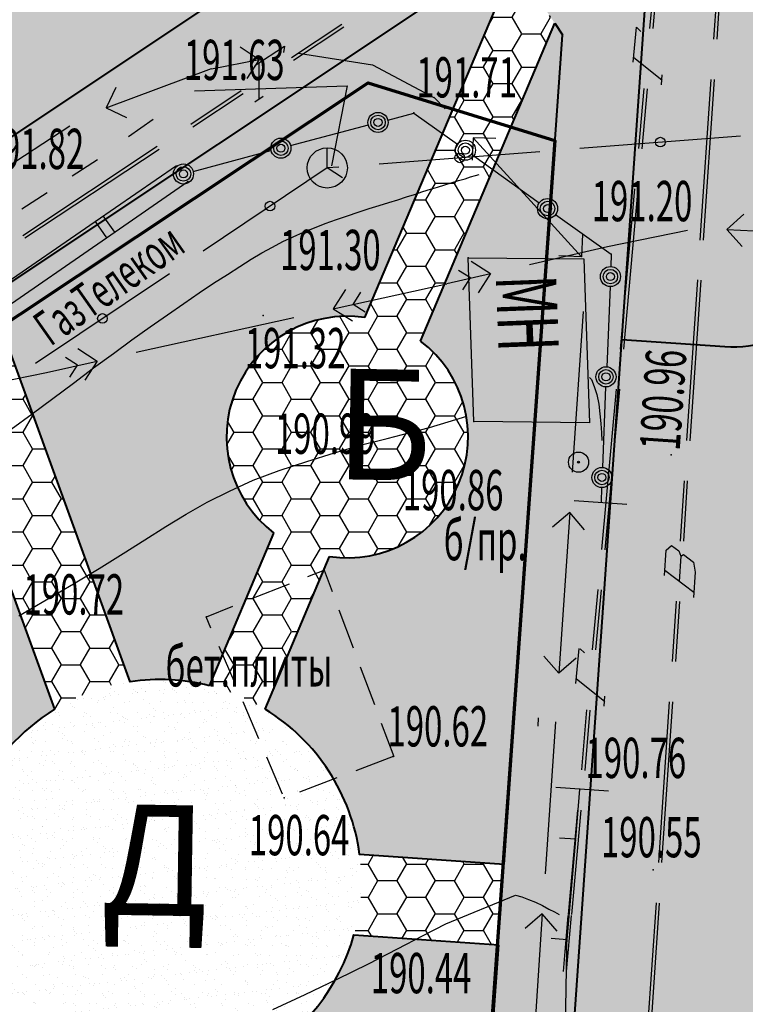
# Model space of a CAD drawing. Units: millimetres. Extents: x 1322350 to 1325140, y 493833 to 496082.
# Drawn here: x 1323295 to 1323313, y 495210 to 495235 of the extents above; entities that cross this region are included whole.
import ezdxf

# ---------------------------------------------------------------- set-up
doc = ezdxf.new("R2010")
doc.units = ezdxf.units.MM
doc.linetypes.add('ACAD_ISO05W100', pattern=[33, 24, -3, 0, -3, 0, -3])
for name, color, linetype, lineweight in [('Газон', 64, 'Continuous', 30), ('Граница', 5, 'ACAD_ISO05W100', 70), ('Дороги', 146, 'Continuous', 40), ('Номер по экспликации', 24, 'Continuous', 50), ('Покрытия', 145, 'Continuous', 25), ('Штрих трот', 13, 'Continuous', 25)]:
    doc.layers.add(name, color=color, linetype=linetype, lineweight=lineweight)
doc.layers.add('Покрытия дорог', color=7, linetype='Continuous', lineweight=25, true_color=0xa6c3d8)
doc.layers.add('Топосъемка', color=251, linetype='Continuous')
doc.styles.add('MAIN', font='times.ttf')
doc.styles.add('отм', font='simplex.shx', dxfattribs={"width": 0.6})
pattern_1 = [(0, (-311191.5535419412, 109380.8924666443), (0.714375, 0.4124445967499999), [0.47625, -0.9524999999999999]), (120, (-311191.5535419412, 109380.8924666443), (-0.7143749984391286, 0.4124445994535086), [0.4762499999999999, -0.9524999999999998]), (59.99999999999999, (-311191.5535419412, 109380.8924666443), (1.560871365491323e-09, 0.8248891962035083), [-0.9524999999999999, 0.47625])]

# ---------------------------------------------------------------- blocks, each defined once
blk = doc.blocks.new('BL_26')
at = {"color": 0}
for radius in [0.25, 0.025]:
    blk.add_circle((0, 0), radius, dxfattribs=at)
blk = doc.blocks.new('BL_57')
at = {"color": 0}
for p, q in [((0, 0), (0, 0.5)), ((0, 0), (-0.375, -0.25)), ((0.375, -0.25), (0, 0))]:
    blk.add_line(p, q, dxfattribs=at)
blk.add_circle((0, 0), 0.5, dxfattribs=at)

msp = doc.modelspace()

# ---------------------------------------------------------------- hatches: boundary and pattern name
at = {"layer": 'Газон', "linetype": 'Continuous', "ltscale": 100}
h = msp.add_hatch(color=256, dxfattribs=at)
h.dxf.hatch_style = 1
h.set_gradient(color1=(141, 185, 152), color2=(195, 223, 200), tint=1, name='SPHERICAL')
edge = h.paths.add_edge_path()
edge.add_line((1323312.393764446, 495243.8404836499), (1323312.373560089, 495243.8713290647))
edge.add_line((1323312.373560089, 495243.8713290647), (1323310.783819224, 495244.717955434))
edge.add_line((1323310.783819224, 495244.717955434), (1323309.05356109, 495245.2313290651))
edge.add_line((1323309.05356109, 495245.2313290651), (1323306.583560089, 495245.4613290651))
edge.add_line((1323306.583560089, 495245.4613290651), (1323303.646060839, 495244.6338290651))
edge.add_line((1323303.646060839, 495244.6338290651), (1323302.553561089, 495244.1913290651))
edge.add_line((1323302.553561089, 495244.1913290651), (1323291.489676502, 495236.8326366005))
edge.add_line((1323291.489676502, 495236.8326366005), (1323291.491594202, 495236.8297547732))
edge.add_line((1323291.491594202, 495236.8297547732), (1323291.487118492, 495236.8288502325))
edge.add_arc((1323293.153148988, 495234.3343358728), 2.999709903423543, 123.738077631555, 213.7055394061664)
edge.add_line((1323290.657688894, 495232.669722278), (1323292.19271007, 495230.3680551226))
edge.add_line((1323292.19271007, 495230.3680551226), (1323312.393764446, 495243.8404836499))
edge = h.paths.add_edge_path()
edge.add_line((1323315.428560089, 495236.8113290648), (1323314.676896986, 495239.4875679875))
edge.add_line((1323314.676896986, 495239.4875679875), (1323313.928098049, 495241.2577888917))
edge.add_line((1323313.928098049, 495241.2577888917), (1323310.341674541, 495238.8659417395))
edge.add_line((1323310.341674541, 495238.8659417395), (1323309.496033304, 495226.7727086401))
edge.add_line((1323309.496033304, 495226.7727086401), (1323312.053484616, 495226.5938742232))
edge.add_arc((1323312.262754037, 495229.5865663741), 3.000000000106608, 265.999999996781, 356.0437640210931)
edge.add_line((1323315.25560516, 495229.3795829106), (1323315.515683077, 495233.1401465463))
edge.add_line((1323315.515683077, 495233.1401465463), (1323315.428560089, 495236.8113290648))
h = msp.add_hatch(color=256, dxfattribs=at)
h.dxf.hatch_style = 1
h.set_gradient(color1=(141, 185, 152), color2=(195, 223, 200), tint=1, name='SPHERICAL')
h.paths.add_polyline_path([(1323292.097210589, 495226.6983968159), (1323286.118996385, 495222.7114235571), (1323286.768064865, 495220.9281225632), (1323289.587142727, 495221.9541829931), (1323292.323303874, 495214.4366420268), (1323289.504226011, 495213.4105815968), (1323290.188266298, 495211.5311963553), (1323293.08470854, 495212.5854151167, -0.300614130091738), (1323295.415021269, 495217.5827868904)])
h.paths.add_polyline_path([(1323303.119807915, 495227.3138040231), (1323306.834489212, 495236.1182808679), (1323306.645850123, 495236.4011332497), (1323293.809844783, 495227.8405818398), (1323297.294406511, 495218.266827177, -0.09942282569581808), (1323299.2608909, 495218.1674620402), (1323300.861511018, 495221.9612256605, -0.774596669241502)])
h.paths.add_polyline_path([(1323308.020320214, 495234.3402022911), (1323307.831681124, 495234.623054673), (1323304.501837705, 495226.7307142717, -0.7745966692414653), (1323302.243540809, 495221.3781359091), (1323300.642920691, 495217.5843722888, -0.2260972551381268), (1323302.987065847, 495213.9771006781), (1323306.578830573, 495213.7259400216)])
h.paths.add_polyline_path([(1323306.439317625, 495211.7308119211), (1323302.8475529, 495211.9819725776, -0.2027077223998545), (1323300.425785653, 495208.9324825925), (1323301.129174025, 495206.9999389237), (1323302.3037898, 495207.4274641029), (1323303.671870374, 495203.6686936197), (1323302.497254598, 495203.2411684406), (1323304.133181543, 495198.746496098), (1323305.553948534, 495199.0694440438)])
h.paths.add_polyline_path([(1323298.545019317, 495206.0593835296), (1323299.719635093, 495206.4869087088), (1323299.016246722, 495208.4194523775, -0.3145127911112042), (1323293.768748827, 495210.7060298751), (1323290.872306585, 495209.6518111137), (1323291.556346871, 495207.7724258721), (1323294.375424734, 495208.798486302), (1323297.11158588, 495201.2809453357), (1323294.292508018, 495200.2548849058), (1323295.551499643, 495196.7958338441), (1323302.658886802, 495198.411381008), (1323301.087715667, 495202.7281382256), (1323299.913099891, 495202.3006130464)])
at = {"layer": 'Покрытия', "ltscale": 3}
h = msp.add_hatch(dxfattribs=at)
h.set_pattern_fill('AR-SAND', color=41, scale=0.25, angle=359.0839828636521, style=0)
h.set_pattern_definition([(36.58398286365213, (1314701.598076448, 492370.5107040301), (-0.0080453740049365, 0.4818961474810944), [0, -0.38, 0, -0.425, 0, -0.40625]), (6.583982863652079, (1314701.598076448, 492370.5107040301), (0.4536669281626529, 0.698373068847491), [0, -0.2049999999999999, 0, -0.3424999999999999, 0, -0.13125]), (326.5839828636521, (1314701.290615746, 492370.5156199816), (0.7784585880640521, -0.01103173464703149), [0, -0.1249999999999999, 0, -0.4499999999999998, 0, -0.5874999999999996]), (316.5839828636521, (1314701.290615746, 492370.5156199816), (0.7549434205891288, 0.2073762382945201), [0, -0.0625, 0, -0.295, 0, -0.3375])])
edge = h.paths.add_edge_path()
edge.add_arc((1323298.030263507, 495213.3212722944), 5.000000139618474, 281.3730736865764, 298.6269263190395)
edge.add_arc((1323298.030263555, 495213.3212721618), 4.999999999944107, 298.6269265575586, 458.4630409622276)
edge.add_arc((1323298.030263556, 495213.3212721609), 5.000000000866326, 98.46304096603315, 121.5369590297409)
edge.add_arc((1323298.030263557, 495213.3212721622), 5.000000000149464, 121.5369590442382, 281.3730734255365)
at = {"layer": 'Покрытия дорог'}
h = msp.add_hatch(color=256, dxfattribs=at)
h.dxf.hatch_style = 1
edge = h.paths.add_edge_path()
edge.add_line((1323261.063004349, 495179.6874426389), (1323258.243926486, 495178.661382209))
edge.add_arc((1323257.217866057, 495181.4804600715), 3.00000000013665, 200.0000000028052, 289.99999999682154, ccw=False)
edge.add_line((1323254.398788194, 495180.4543996414), (1323246.477812099, 495202.2171026028))
edge.add_arc((1323251.176275204, 495203.9272033192), 5.000000000847653, 123.7111585646278, 199.9999999942361, ccw=False)
edge.add_line((1323248.401242988, 495208.0864335616), (1323251.557883229, 495210.1925392223))
edge.add_arc((1323253.222902558, 495207.6970010772), 2.999999999873948, 33.69999999614498, 123.7111585605621, ccw=False)
edge.add_line((1323255.718764924, 495209.3615343593), (1323257.250636941, 495207.0645891694))
edge.add_line((1323257.250636941, 495207.0645891694), (1323292.19271007, 495230.3680551226))
edge.add_line((1323292.19271007, 495230.3680551226), (1323290.657688894, 495232.669722278))
edge.add_arc((1323293.15314899, 495234.3343358726), 2.999709904384658, 123.73807765127421, 213.7055393876597, ccw=False)
edge.add_line((1323291.487118492, 495236.8288502325), (1323297.195190807, 495240.6256247808))
edge.add_line((1323297.195190807, 495240.6256247808), (1323302.553561089, 495244.1913290651))
edge.add_line((1323302.553561089, 495244.1913290651), (1323303.646060839, 495244.6338290651))
edge.add_line((1323303.646060839, 495244.6338290651), (1323306.583560089, 495245.4613290651))
edge.add_line((1323306.583560089, 495245.4613290651), (1323309.05356109, 495245.2313290651))
edge.add_line((1323309.05356109, 495245.2313290651), (1323310.783819224, 495244.717955434))
edge.add_line((1323310.783819224, 495244.717955434), (1323312.410509678, 495243.8516513318))
edge.add_line((1323312.410509678, 495243.8516513318), (1323312.393764446, 495243.8404836499))
edge.add_line((1323312.393764446, 495243.8404836499), (1323313.215697983, 495242.5856611433))
edge.add_line((1323313.215697983, 495242.5856611433), (1323313.928098049, 495241.2577888917))
edge.add_line((1323313.928098049, 495241.2577888917), (1323314.676896986, 495239.4875679875))
edge.add_line((1323314.676896986, 495239.4875679875), (1323315.428560089, 495236.8113290648))
edge.add_line((1323315.428560089, 495236.8113290648), (1323315.515683077, 495233.1401465463))
edge.add_line((1323315.515683077, 495233.1401465463), (1323315.25560516, 495229.3795829106))
edge.add_arc((1323312.262754037, 495229.5865663741), 2.999999999984016, 265.9999999967809, 356.0437640210931, ccw=False)
edge.add_line((1323312.053484616, 495226.5938742232), (1323309.496033304, 495226.7727086401))
edge.add_line((1323309.496033304, 495226.7727086401), (1323307.231537563, 495194.3549772861))
edge.add_line((1323307.231537563, 495194.3549772861), (1323309.858682148, 495194.1712694408))
edge.add_line((1323309.858682148, 495194.1712694408), (1323312.69237291, 495191.1828613646))
edge.add_arc((1323307.681320213, 495191.8725101), 5.058286716855662, 266.2746471323884, 352.1638652653025, ccw=False)
edge.add_line((1323307.352663746, 495186.8249117169), (1323302.206326021, 495187.1847787072))
edge.add_arc((1323302.55510839, 495192.1725989585), 5.000000000020537, 199.9999999997665, 266.0000000002211, ccw=False)
edge.add_line((1323297.856645286, 495190.4624982419), (1323296.240967478, 495194.9015365354))
edge.add_line((1323296.240967478, 495194.9015365354), (1323291.542504374, 495193.1914358187))
edge.add_line((1323291.542504374, 495193.1914358187), (1323292.659200065, 495190.1233396227))
edge.add_arc((1323287.96073696, 495188.4132389069), 5.000000000608754, -69.99999999368208, 19.999999986714727, ccw=False)
edge.add_line((1323289.670837677, 495183.7147758026), (1323288.825113771, 495183.4069574741))
edge.add_line((1323288.825113771, 495183.4069574741), (1323290.877234179, 495177.768801585))
edge.add_line((1323290.877234179, 495177.768801585), (1323299.543356162, 495180.9230120335))
edge.add_arc((1323301.253456879, 495176.224548929), 5.000000000544405, 86.00000000063977, 109.99999999834009, ccw=False)
edge.add_line((1323301.602239248, 495181.2123691809), (1323307.053554985, 495180.8311760505))
edge.add_arc((1323306.704772616, 495175.8433557992), 5.000000000094845, 19.578178478082577, 85.99999999760598, ccw=False)
edge.add_line((1323311.415698335, 495177.5188195786), (1323312.063350392, 495177.473531335))
edge.add_line((1323312.063350392, 495177.473531335), (1323316.115228596, 495235.4180892343))
edge.add_line((1323316.115228596, 495235.4180892343), (1323315.147336855, 495240.2901651631))
edge.add_line((1323315.147336855, 495240.2901651631), (1323312.635077209, 495244.7073080714))
edge.add_line((1323312.635077209, 495244.7073080714), (1323307.775865543, 495246.333426757))
edge.add_line((1323307.775865543, 495246.333426757), (1323303.061123823, 495244.8283222042))
edge.add_line((1323303.061123823, 495244.8283222042), (1323233.955467983, 495198.7405788684))
edge.add_line((1323233.955467983, 495198.7405788684), (1323234.319567961, 495198.6940463345))
edge.add_line((1323234.319567961, 495198.6940463345), (1323234.718850062, 495198.9580020558))
edge.add_arc((1323237.476185856, 495194.7870190401), 5.000000000008836, 20.00000000010749, 123.46772453123441, ccw=False)
edge.add_line((1323242.174648961, 495196.4971197568), (1323254.574974906, 495162.427504228))
edge.add_line((1323254.574974906, 495162.427504228), (1323265.851286355, 495166.531745948))
edge.add_line((1323265.851286355, 495166.531745948), (1323261.063004349, 495179.6874426389))
at = {"layer": 'Штрих трот'}
h = msp.add_hatch(dxfattribs=at)
h.set_pattern_fill('HONEY', color=256, scale=0.15)
h.set_pattern_definition(pattern_1)
edge = h.paths.add_edge_path()
edge.add_line((1323310.341674541, 495238.8659417395), (1323313.928098049, 495241.2577888917))
edge.add_line((1323313.928098049, 495241.2577888917), (1323313.215697983, 495242.5856611433))
edge.add_line((1323313.215697983, 495242.5856611433), (1323312.393764446, 495243.8404836499))
edge.add_line((1323312.393764446, 495243.8404836499), (1323247.162294951, 495200.3365014226))
edge.add_line((1323247.162294951, 495200.3365014226), (1323254.398788194, 495180.4543996414))
edge.add_arc((1323257.217866057, 495181.4804600715), 3.000000000126796, 200.0000000028052, 289.9999999968215)
edge.add_line((1323258.243926486, 495178.661382209), (1323261.063004349, 495179.6874426389))
edge.add_line((1323261.063004349, 495179.6874426389), (1323265.851286355, 495166.531745948))
edge.add_line((1323265.851286355, 495166.531745948), (1323267.260825287, 495167.0447761629))
edge.add_line((1323267.260825287, 495167.0447761629), (1323300.227396449, 495179.043626792))
edge.add_arc((1323301.253456879, 495176.2245489296), 2.999999999972558, 86.00000000106172, 109.99999999796219, ccw=False)
edge.add_line((1323301.4627263, 495179.2172410804), (1323310.904298238, 495178.557022055))
edge.add_arc((1323306.704772616, 495175.8433557992), 5.000000000131553, 32.86989764508422, 85.99999999755953)
edge.add_line((1323307.053554985, 495180.8311760505), (1323301.602239248, 495181.2123691809))
edge.add_arc((1323301.253456879, 495176.224548929), 5.000000000601196, 86.00000000068636, 109.999999998112)
edge.add_line((1323299.543356162, 495180.9230120335), (1323290.877234179, 495177.768801585))
edge.add_line((1323290.877234179, 495177.768801585), (1323291.000362291, 495177.4305097943))
edge.add_line((1323291.000362291, 495177.4305097943), (1323285.362206401, 495175.3783893861))
edge.add_line((1323285.362206401, 495175.3783893861), (1323278.535339312, 495172.8936135919))
edge.add_line((1323278.535339312, 495172.8936135919), (1323278.897880584, 495171.8975393848))
edge.add_line((1323278.897880584, 495171.8975393848), (1323276.304328875, 495170.9535639971))
edge.add_line((1323276.304328875, 495170.9535639971), (1323275.941787603, 495171.9496382041))
edge.add_line((1323275.941787603, 495171.9496382041), (1323272.244097033, 495170.6037892365))
edge.add_line((1323272.244097033, 495170.6037892365), (1323271.304404384, 495170.2617691684))
edge.add_line((1323271.304404384, 495170.2617691684), (1323271.092420799, 495170.6102848629))
edge.add_line((1323271.092420799, 495170.6102848629), (1323268.724395939, 495169.7483942998))
edge.add_line((1323268.724395939, 495169.7483942998), (1323268.040355652, 495171.6277795414))
edge.add_line((1323268.040355652, 495171.6277795414), (1323270.201648338, 495172.4144257466))
edge.add_line((1323270.201648338, 495172.4144257466), (1323269.859628359, 495173.3541181519))
edge.add_line((1323269.859628359, 495173.3541181519), (1323269.671689829, 495173.2857141382))
edge.add_line((1323269.671689829, 495173.2857141382), (1323267.698335268, 495172.5674719954))
edge.add_line((1323267.698335268, 495172.5674719954), (1323267.248578878, 495173.8031678278))
edge.add_line((1323267.248578878, 495173.8031678278), (1323266.97606801, 495173.703982008))
edge.add_line((1323266.97606801, 495173.703982008), (1323268.486086611, 495169.5552389662))
edge.add_line((1323268.486086611, 495169.5552389662), (1323266.569113608, 495168.8575180275))
edge.add_line((1323266.569113608, 495168.8575180275), (1323264.600788117, 495174.2654492179))
edge.add_line((1323264.600788117, 495174.2654492179), (1323265.559274618, 495174.6143096872))
edge.add_line((1323265.559274618, 495174.6143096872), (1323265.104387928, 495175.8641009093))
edge.add_line((1323265.104387928, 495175.8641009093), (1323264.258664544, 495175.5562828481))
edge.add_line((1323264.258664544, 495175.5562828481), (1323263.807198054, 495176.7966771437))
edge.add_line((1323263.807198054, 495176.7966771437), (1323264.652921438, 495177.1044952049))
edge.add_line((1323264.652921438, 495177.1044952049), (1323263.946649997, 495179.0449605235))
edge.add_line((1323263.946649997, 495179.0449605235), (1323265.177647366, 495179.4930068126))
edge.add_line((1323265.177647366, 495179.4930068126), (1323264.975855526, 495180.047425475))
edge.add_line((1323264.975855526, 495180.047425475), (1323266.949210088, 495180.7656676178))
edge.add_line((1323266.949210088, 495180.7656676178), (1323267.118354764, 495180.8272312301))
edge.add_line((1323267.118354764, 495180.8272312301), (1323265.736593689, 495184.6235895288))
edge.add_line((1323265.736593689, 495184.6235895288), (1323266.976987985, 495185.0750560186))
edge.add_line((1323266.976987985, 495185.0750560186), (1323266.292947849, 495186.954441315))
edge.add_line((1323266.292947849, 495186.954441315), (1323262.84427583, 495185.6992276653))
edge.add_line((1323262.84427583, 495185.6992276653), (1323260.983684387, 495185.0220279307))
edge.add_line((1323260.983684387, 495185.0220279307), (1323259.527160782, 495184.4918968252))
edge.add_line((1323259.527160782, 495184.4918968252), (1323255.580451659, 495183.0554125395))
edge.add_line((1323255.580451659, 495183.0554125395), (1323250.737447496, 495196.3614604379))
edge.add_line((1323250.737447496, 495196.3614604379), (1323259.758496919, 495199.644853091))
edge.add_line((1323259.758496919, 495199.644853091), (1323259.142860797, 495201.3362998577))
edge.add_line((1323259.142860797, 495201.3362998577), (1323268.690138102, 495204.8112237488))
edge.add_line((1323268.690138102, 495204.8112237488), (1323268.997956163, 495203.9655003655))
edge.add_line((1323268.997956163, 495203.9655003655), (1323275.152370111, 495206.2055232932))
edge.add_line((1323275.152370111, 495206.2055232932), (1323276.195820665, 495205.7189542073))
edge.add_line((1323276.195820665, 495205.7189542073), (1323276.931176566, 495207.2959296978))
edge.add_line((1323276.931176566, 495207.2959296978), (1323277.339015055, 495207.1057514474))
edge.add_line((1323277.339015055, 495207.1057514474), (1323277.541871856, 495207.5407791689))
edge.add_line((1323277.541871856, 495207.5407791689), (1323277.134033367, 495207.7309574194))
edge.add_line((1323277.134033367, 495207.7309574194), (1323272.101979236, 495205.8994399551))
edge.add_line((1323272.101979236, 495205.8994399551), (1323271.404258297, 495207.8164129574))
edge.add_line((1323271.404258297, 495207.8164129574), (1323275.872496839, 495209.4427183808))
edge.add_line((1323275.872496839, 495209.4427183808), (1323276.221357309, 495208.4842318797))
edge.add_line((1323276.221357309, 495208.4842318797), (1323277.182191006, 495208.8339466583))
edge.add_line((1323277.182191006, 495208.8339466583), (1323278.022789483, 495208.4419690687))
edge.add_line((1323278.022789483, 495208.4419690687), (1323278.403145984, 495209.2576460466))
edge.add_line((1323278.403145984, 495209.2576460466), (1323280.14325687, 495208.4462188446))
edge.add_line((1323280.14325687, 495208.4462188446), (1323279.762900369, 495207.6305418668))
edge.add_line((1323279.762900369, 495207.6305418668), (1323281.543795104, 495206.8000968397))
edge.add_line((1323281.543795104, 495206.8000968397), (1323280.909867603, 495205.44063521))
edge.add_line((1323280.909867603, 495205.44063521), (1323281.317706092, 495205.2504569595))
edge.add_line((1323281.317706092, 495205.2504569595), (1323280.58235019, 495203.673481469))
edge.add_line((1323280.58235019, 495203.673481469), (1323281.625800744, 495203.1869123831))
edge.add_line((1323281.625800744, 495203.1869123831), (1323283.55800561, 495197.8782218189))
edge.add_line((1323283.55800561, 495197.8782218189), (1323284.403728994, 495198.1860398802))
edge.add_line((1323284.403728994, 495198.1860398802), (1323289.451945198, 495184.3161763928))
edge.add_line((1323289.451945198, 495184.3161763928), (1323288.606221814, 495184.0083583316))
edge.add_line((1323288.606221814, 495184.0083583316), (1323288.825113771, 495183.4069574741))
edge.add_line((1323288.825113771, 495183.4069574741), (1323289.670837677, 495183.7147758026))
edge.add_arc((1323287.96073696, 495188.413238907), 5.000000000808238, 290.0000000085968, 379.9999999851753)
edge.add_line((1323292.659200065, 495190.1233396227), (1323291.542504374, 495193.1914358187))
edge.add_line((1323291.542504374, 495193.1914358187), (1323296.240967478, 495194.9015365354))
edge.add_line((1323296.240967478, 495194.9015365354), (1323305.408210991, 495196.9853000798))
edge.add_line((1323305.408210991, 495196.9853000798), (1323304.719290517, 495187.0112061453))
edge.add_line((1323304.719290517, 495187.0112061453), (1323306.714537463, 495186.873392768))
edge.add_line((1323306.714537463, 495186.873392768), (1323310.341674541, 495238.8659417395))
edge = h.paths.add_edge_path(flags=16)
edge.add_arc((1323281.715003662, 495212.9117855668), 2.499999999767169, 0, 360)
h.paths.add_polyline_path([(1323270.409606355, 495209.0872897243), (1323271.411757713, 495206.3339014961), (1323269.458819185, 495205.6230900025), (1323269.151001078, 495206.4688133031), (1323266.017126215, 495205.3281761353), (1323265.269950667, 495207.5019501474), (1323267.348427933, 495208.8881221706)], flags=16)
edge = h.paths.add_edge_path(flags=16)
edge.add_line((1323281.756923025, 495203.9961754113), (1323285.985539819, 495205.5352660563))
edge.add_line((1323285.985539819, 495205.5352660563), (1323287.866650607, 495200.366956642))
edge.add_line((1323287.866650607, 495200.366956642), (1323291.719507444, 495189.7813194795))
edge.add_arc((1323287.960736961, 495188.4132389065), 4.000000000029637, -55.52248782027141, 19.99999999406782, ccw=False)
edge.add_line((1323290.2250679, 495185.1158451787), (1323285.047572745, 495199.340896212))
edge.add_line((1323285.047572745, 495199.340896212), (1323284.876562673, 495199.8107425222))
edge.add_line((1323284.876562673, 495199.8107425222), (1323283.467023742, 495199.2977123074))
edge.add_line((1323283.467023742, 495199.2977123074), (1323281.756923025, 495203.9961754113))
h.paths.add_polyline_path([(1323286.118996385, 495222.7114235571), (1323306.645850123, 495236.4011332497), (1323308.020320214, 495234.3402022911), (1323305.553948534, 495199.0694440438), (1323295.551499643, 495196.7958338441)], flags=16)
h.paths.add_polyline_path([(1323286.768064865, 495220.9281225631), (1323289.504226011, 495213.4105815968)], flags=0)
h.paths.add_polyline_path([(1323291.556346871, 495207.772425872), (1323294.292508018, 495200.2548849058)], flags=0)
h.paths.add_polyline_path([(1323257.793971858, 495202.5278660633), (1323258.608340151, 495200.2904075683), (1323251.466676329, 495197.6910545143), (1323251.285962008, 495198.187563031)], flags=16)
h.paths.add_polyline_path([(1323262.021077003, 495184.3354303255), (1323262.718797953, 495182.4184577698), (1323256.71416218, 495180.2329490811), (1323256.01644123, 495182.1499216367)], flags=16)
h = msp.add_hatch(dxfattribs=at)
h.set_pattern_fill('HONEY', color=256, scale=0.15)
h.set_pattern_definition(pattern_1)
edge = h.paths.add_edge_path()
edge.add_arc((1323298.030263555, 495213.3212721625), 4.999999999185093, 281.3730734468713, 298.6269265577684)
edge.add_line((1323300.425785653, 495208.9324825925), (1323301.129174025, 495206.9999389237))
edge.add_line((1323301.129174025, 495206.9999389237), (1323302.3037898, 495207.4274641029))
edge.add_line((1323302.3037898, 495207.4274641029), (1323303.671870374, 495203.6686936197))
edge.add_line((1323303.671870374, 495203.6686936197), (1323302.497254598, 495203.2411684406))
edge.add_line((1323302.497254598, 495203.2411684406), (1323304.133181543, 495198.746496098))
edge.add_line((1323304.133181543, 495198.746496098), (1323302.658886802, 495198.411381008))
edge.add_line((1323302.658886802, 495198.411381008), (1323301.087715667, 495202.7281382256))
edge.add_line((1323301.087715667, 495202.7281382256), (1323299.913099891, 495202.3006130464))
edge.add_line((1323299.913099891, 495202.3006130464), (1323298.545019317, 495206.0593835296))
edge.add_line((1323298.545019317, 495206.0593835296), (1323299.719635093, 495206.4869087088))
edge.add_line((1323299.719635093, 495206.4869087088), (1323299.016246722, 495208.4194523775))
edge = h.paths.add_edge_path()
edge.add_arc((1323298.030263555, 495213.3212721625), 4.999999999185093, 98.46304096360193, 121.5369590323387)
edge.add_line((1323295.415021269, 495217.5827868904), (1323292.097210589, 495226.6983968159))
edge.add_line((1323292.097210589, 495226.6983968159), (1323293.809844783, 495227.8405818398))
edge.add_line((1323293.809844783, 495227.8405818398), (1323297.294406511, 495218.266827177))
edge = h.paths.add_edge_path()
edge.add_arc((1323298.030263555, 495213.3212721625), 4.999999999185093, 58.49779167809787, 75.75164479850417)
edge.add_line((1323299.2608909, 495218.1674620402), (1323300.861511018, 495221.9612256605))
edge.add_arc((1323302.681674362, 495224.3459699661), 3.000000000000985, 81.60223043027719, 232.64720606328478, ccw=False)
edge.add_line((1323303.119807915, 495227.3138040231), (1323306.834489212, 495236.1182808679))
edge.add_line((1323306.834489212, 495236.1182808679), (1323307.831681124, 495234.623054673))
edge.add_line((1323307.831681124, 495234.623054673), (1323304.501837705, 495226.7307142717))
edge.add_arc((1323302.681674362, 495224.3459699661), 3.000000000001088, -98.3977695697227, 52.64720606328473, ccw=False)
edge.add_line((1323302.243540809, 495221.3781359091), (1323300.642920691, 495217.5843722888))
edge = h.paths.add_edge_path()
edge.add_arc((1323298.030263555, 495213.3212721625), 4.999999999185093, 188.4630409770913, 211.5369590430886)
edge.add_line((1323293.768748827, 495210.7060298751), (1323290.872306585, 495209.6518111137))
edge.add_line((1323290.872306585, 495209.6518111137), (1323290.188266298, 495211.5311963553))
edge.add_line((1323290.188266298, 495211.5311963553), (1323293.08470854, 495212.5854151167))
edge = h.paths.add_edge_path()
edge.add_arc((1323298.030263555, 495213.3212721625), 4.999999999185093, 344.4630409600932, 367.5369590225899)
edge.add_line((1323302.987065847, 495213.9771006781), (1323306.578830573, 495213.7259400216))
edge.add_line((1323306.578830573, 495213.7259400216), (1323306.439317625, 495211.7308119211))
edge.add_line((1323306.439317625, 495211.7308119211), (1323302.8475529, 495211.9819725776))

# ---------------------------------------------------------------- linework, layer by layer
at = {"layer": 'Граница', "color": 1, "linetype": 'Continuous'}
msp.add_lwpolyline([(1323190.873915812, 495158.4377536182), (1323303.20330723, 495233.1480655606), (1323307.83643101, 495231.7104641614), (1323303.992580356, 495178.0378945536), (1323304.033560089, 495158.5013290652), (1323301.529442653, 495124.963386154)], dxfattribs=at)
at = {"layer": 'Дороги'}
for p, q in [((1323247.162153686, 495200.3364072108), (1323312.430908507, 495243.8652556599)), ((1323306.714537463, 495186.873392768), (1323310.341674541, 495238.8659417395)), ((1323293.809844784, 495227.8405818399), (1323306.645850123, 495236.4011332498)), ((1323303.119807915, 495227.313804023), (1323306.834489212, 495236.1182808679)), ((1323304.501837705, 495226.7307142716), (1323307.831681124, 495234.623054673)), ((1323307.831681124, 495234.6230546734), (1323308.020320213, 495234.3402022911)), ((1323306.578830573, 495213.7259400216), (1323308.020320213, 495234.3402022911)), ((1323309.496033304, 495226.7727086401), (1323312.053484616, 495226.5938742232)), ((1323299.2608909, 495218.1674620403), (1323300.861511018, 495221.9612256606)), ((1323300.642920691, 495217.5843722888), (1323302.243540809, 495221.3781359092)), ((1323305.553948535, 495199.0694440439), (1323306.439317625, 495211.7308119211))]:
    msp.add_line(p, q, dxfattribs=at)
for points in [[(1323299.2608909, 495218.1674620403, 0.09942282569629504), (1323297.294406511, 495218.2668271771), (1323293.809844784, 495227.8405818397)], [(1323292.097210589, 495226.6983968159), (1323295.415021269, 495217.5827868904, 0.3006141300917381), (1323293.08470854, 495212.5854151167), (1323290.188266298, 495211.5311963552)], [(1323306.578830572, 495213.7259400216), (1323302.987065847, 495213.9771006781, 0.2260972551381293), (1323300.642920691, 495217.5843722888)], [(1323300.425785652, 495208.9324825926, 0.202707722399713), (1323302.8475529, 495211.9819725776), (1323306.439317625, 495211.7308119211)], [(1323290.872306584, 495209.6518111136), (1323293.768748827, 495210.7060298751, 0.3145127911112042), (1323299.016246721, 495208.4194523775)]]:
    msp.add_lwpolyline(points, format="xyb", dxfattribs=at)
for centre, start, end in [((1323312.262754193, 495229.5865663631), 265.9999970100293, 356.0437653369995), ((1323302.681674362, 495224.3459699661), 81.60223609828466, 232.6472102498428), ((1323302.681674362, 495224.3459699661), 261.6022360982847, 52.64721024984278)]:
    msp.add_arc(centre, 3, start, end, dxfattribs=at)
at = {"layer": 'Топосъемка'}
for p, q in [((1323310.191205182, 495234.498426347), (1323310.330324648, 495235.9960063195)), ((1323310.271190085, 495234.4968722017), (1323310.410115283, 495235.9844540614)), ((1323311.784169873, 495234.22882333), (1323311.884169873, 495235.72882333)), ((1323311.864169873, 495234.22882333), (1323311.964169873, 495235.71882333)), ((1323301.297598123, 495233.7751974073), (1323302.548632681, 495234.599765497)), ((1323301.346593334, 495233.7111703091), (1323302.597627892, 495234.5357383988)), ((1323309.774767876, 495233.6563574843), (1323309.861655995, 495234.524833422)), ((1323309.861655995, 495234.524833422), (1323309.969692555, 495234.4227153439)), ((1323300.386628973, 495233.5716410068), (1323301.118765354, 495234.0537989883)), ((1323301.118765354, 495234.0537989883), (1323301.099168264, 495233.8997991375)), ((1323300.023560089, 495234.0413290653), (1323300.493560089, 495233.7213290653)), ((1323301.473560089, 495233.8813290652), (1323303.303560089, 495233.5913290652)), ((1323299.313560089, 495233.4913290652), (1323300.493560089, 495233.7213290653)), ((1323300.493560089, 495233.7213290653), (1323300.183560089, 495233.2513290652)), ((1323300.488961056, 495233.6358916465), (1323300.488966027, 495232.7378381959)), ((1323303.303560089, 495233.5913290652), (1323304.843560089, 495232.7713290653)), ((1323309.787291474, 495233.7861386826), (1323310.49627658, 495233.2122570571)), ((1323296.693560089, 495232.5213290654), (1323299.313560089, 495233.5013290652)), ((1323310.483947249, 495233.0924739714), (1323310.498802066, 495233.3422325235)), ((1323311.444169873, 495229.23882333), (1323311.714169873, 495233.22882333)), ((1323311.524169873, 495229.23882333), (1323311.794169873, 495233.22882333)), ((1323296.933560089, 495233.0313290653), (1323296.693560089, 495232.5213290654)), ((1323298.796865285, 495232.1161509121), (1323300.046563565, 495232.9506293177)), ((1323298.845860496, 495232.0521238139), (1323300.096895054, 495232.8766919036)), ((1323309.923158631, 495231.5130702464), (1323310.052085717, 495233.0008463744)), ((1323310.002949266, 495231.5015179882), (1323310.132070619, 495232.999292229)), ((1323300.386633943, 495232.6735875563), (1323300.589961832, 495232.8119991515)), ((1323304.832217601, 495232.7899734905), (1323305.113745827, 495232.4988689428)), ((1323296.693560089, 495232.5213290654), (1323297.203560089, 495232.2813290653)), ((1323303.683560089, 495232.2213290652), (1323304.333560089, 495232.3913290652)), ((1323304.333560089, 495232.3913290652), (1323305.413559089, 495231.6213290652)), ((1323297.864392322, 495232.2346416936), (1323297.252847722, 495231.8040453611)), ((1323301.273560089, 495231.5913290652), (1323303.203560089, 495232.1013290652)), ((1323292.445095295, 495229.8913556082), (1323295.794840456, 495232.0784101015)), ((1323305.805405873, 495231.7809129996), (1323305.782571954, 495231.2204858303)), ((1323305.805405873, 495231.7809129996), (1323308.499613487, 495228.8250974885)), ((1323306.365833042, 495231.75807908), (1323305.805405873, 495231.7809129996)), ((1323312.443560089, 495231.8213290652), (1323308.453560089, 495231.5113290652)), ((1323294.628531795, 495229.3543768588), (1323297.96239682, 495231.569742291)), ((1323294.677527006, 495229.2903497606), (1323298.012728309, 495231.4958048769)), ((1323298.853560089, 495230.9413290652), (1323300.783560089, 495231.4613290652)), ((1323307.463561089, 495231.4313290652), (1323303.473561089, 495231.1213290652)), ((1323295.853560089, 495230.8313290653), (1323296.483560089, 495231.2413290652)), ((1323305.823559089, 495231.3313290652), (1323307.443560089, 495230.1613290652)), ((1323296.423560089, 495229.7013290652), (1323298.443560089, 495231.0913290652)), ((1323302.183560089, 495231.0313290652), (1323299.103560089, 495228.9613290652)), ((1323302.473561089, 495231.0513290652), (1323302.183560089, 495231.0313290652)), ((1323296.703560089, 495229.2913290652), (1323298.723561089, 495230.6913290652)), ((1323294.603560089, 495230.0113290654), (1323295.233560089, 495230.4213290653)), ((1323309.466286755, 495226.5310056052), (1323309.823746912, 495230.5148131101)), ((1323309.546271658, 495226.5294514599), (1323309.903731815, 495230.5132589649)), ((1323293.133561089, 495227.4313290652), (1323296.423560089, 495229.7013290652)), ((1323296.423560089, 495229.7013290652), (1323296.703560089, 495229.2913290652)), ((1323296.913559089, 495229.4313290652), (1323296.623560089, 495229.8413290652)), ((1323307.853560089, 495229.8713290652), (1323309.233559089, 495228.8913290652)), ((1323312.523560089, 495229.8813290652), (1323312.103560089, 495229.5013290652)), ((1323309.143560089, 495229.0813290653), (1323311.123560089, 495229.4813290652)), ((1323312.103560089, 495229.5013290652), (1323316.093560089, 495229.2913290653)), ((1323312.103560089, 495229.5013290652), (1323312.483560089, 495229.0813290653)), ((1323293.413559089, 495227.0213290652), (1323296.703560089, 495229.2913290652)), ((1323308.522447406, 495229.3855246579), (1323308.499613487, 495228.8250974885)), ((1323307.203560089, 495228.6313290652), (1323309.143560089, 495229.0813290653)), ((1323305.823559089, 495224.7313290652), (1323305.683560089, 495228.8013290652)), ((1323305.683560089, 495228.8013290652), (1323308.553561089, 495228.7713290652)), ((1323305.753560089, 495228.7113290652), (1323306.233560089, 495228.4113290653)), ((1323308.499613487, 495228.8250974885), (1323307.929308801, 495228.8463710672)), ((1323308.553561089, 495228.7713290652), (1323308.693560089, 495224.7013290652)), ((1323309.233559089, 495228.8913290652), (1323309.223561089, 495228.5813290652)), ((1323305.743560089, 495228.3013290653), (1323305.443560089, 495228.4813290652)), ((1323298.263560089, 495228.4013290652), (1323294.943560089, 495226.1713290652)), ((1323305.153560089, 495228.1613290652), (1323306.233560089, 495228.4113290653)), ((1323305.553560089, 495228.0013290652), (1323305.743560089, 495228.3013290653)), ((1323306.233560089, 495228.4113290653), (1323305.933560089, 495227.9313290653)), ((1323311.114169873, 495224.25882333), (1323311.384169873, 495228.24882333)), ((1323311.194169873, 495224.24882333), (1323311.464169873, 495228.23882333)), ((1323302.333560089, 495227.5313290653), (1323305.153560089, 495228.1513290653)), ((1323302.633560089, 495228.0113290653), (1323302.333560089, 495227.5313290653)), ((1323302.823560089, 495227.6413290653), (1323303.013560089, 495227.9413290653)), ((1323309.203560089, 495228.0813290652), (1323309.123560089, 495226.0813290652)), ((1323302.333560089, 495227.5313290653), (1323302.813560089, 495227.2313290652)), ((1323303.123560089, 495227.4513290653), (1323302.823560089, 495227.6413290653)), ((1323308.53323843, 495227.4634883516), (1323308.26323843, 495223.4734883517)), ((1323297.443560089, 495226.4513290653), (1323301.353560089, 495227.3113290653)), ((1323295.993560089, 495226.5413290653), (1323296.473560089, 495226.2313290652)), ((1323295.213560089, 495225.9513290652), (1323296.473560089, 495226.2313290652)), ((1323295.983560089, 495226.1313290652), (1323295.683560089, 495226.3213290653)), ((1323296.473560089, 495226.2313290652), (1323296.163560089, 495225.7613290653)), ((1323295.793560089, 495225.8313290652), (1323295.983560089, 495226.1313290652)), ((1323292.553560089, 495225.4113290653), (1323295.213560089, 495225.9513290652)), ((1323308.999416767, 495221.5491352322), (1323309.366875036, 495225.532748469)), ((1323309.093560089, 495225.5913290652), (1323309.013560089, 495223.5913290652)), ((1323309.079401669, 495221.5475810869), (1323309.446859939, 495225.5311943237)), ((1323308.693560089, 495224.7013290652), (1323305.823559089, 495224.7313290652)), ((1323308.993559089, 495223.0913290652), (1323308.983559089, 495222.7313290652)), ((1323310.954169873, 495221.75882333), (1323311.054169873, 495223.25882333)), ((1323311.034169873, 495221.75882333), (1323311.124169873, 495223.25882333)), ((1323308.20323843, 495222.4734883517), (1323307.77323843, 495222.1034883516)), ((1323308.20323843, 495222.4734883517), (1323307.93323843, 495218.4834883516)), ((1323308.573238431, 495222.0434883516), (1323308.20323843, 495222.4734883517)), ((1323310.594169873, 495221.5388233301), (1323310.734169873, 495221.6488233301)), ((1323310.734169873, 495221.6488233301), (1323310.914169873, 495221.5188233301)), ((1323310.554169873, 495220.9088233301), (1323310.594169873, 495221.5388233301)), ((1323310.914169873, 495221.5188233301), (1323310.964169873, 495221.3888233301)), ((1323310.964169873, 495221.3888233301), (1323310.924169873, 495220.75882333)), ((1323310.964169873, 495221.3888233301), (1323311.024169873, 495221.4288233301)), ((1323311.024169873, 495221.4288233301), (1323311.274169873, 495221.23882333)), ((1323311.274169873, 495221.23882333), (1323311.314169873, 495220.98882333)), ((1323301.703560089, 495220.8813290652), (1323302.103560089, 495221.0413290652)), ((1323302.103560089, 495221.0413290652), (1323302.303561089, 495220.5113290652)), ((1323310.564169873, 495221.0388233301), (1323311.284169873, 495220.48882333)), ((1323311.314169873, 495220.98882333), (1323311.274169873, 495220.35882333)), ((1323300.313559089, 495220.3313290652), (1323301.243559089, 495220.7013290652)), ((1323308.771077963, 495219.0631019681), (1323308.910197428, 495220.5606819407)), ((1323308.851062865, 495219.0615478228), (1323308.989988063, 495220.5491296825)), ((1323299.183560089, 495219.8813290652), (1323299.843560089, 495220.1413290652)), ((1323310.754169873, 495218.7688233301), (1323310.854169873, 495220.2688233301)), ((1323310.834169873, 495218.7688233301), (1323310.934169873, 495220.25882333)), ((1323299.293561089, 495219.6013290652), (1323299.173560089, 495219.8813290652)), ((1323302.473561089, 495220.0513290652), (1323302.823559089, 495219.1113290652)), ((1323299.893561089, 495218.2213290652), (1323299.503560089, 495219.1413290652)), ((1323307.93323843, 495218.4834883516), (1323307.56323843, 495218.9034883516)), ((1323308.354640656, 495218.2210331053), (1323308.441528776, 495219.0895090433)), ((1323308.462017965, 495219.0861729919), (1323308.570151902, 495218.9841580336)), ((1323308.36323843, 495218.8534883516), (1323307.93323843, 495218.4834883516)), ((1323303.003560089, 495218.6413290652), (1323303.353560089, 495217.7013290652)), ((1323308.367164255, 495218.3508143037), (1323309.076149361, 495217.7769326781)), ((1323300.483559089, 495216.8513290652), (1323300.093560089, 495217.7713290652)), ((1323309.061742024, 495217.6594368988), (1323309.077427084, 495217.9091446857)), ((1323310.414169873, 495213.7788233301), (1323310.684169873, 495217.7688233301)), ((1323310.494169873, 495213.7788233301), (1323310.764169873, 495217.7688233301)), ((1323308.503031412, 495216.0777458676), (1323308.631958497, 495217.5655219955)), ((1323308.582822046, 495216.0661936094), (1323308.711943399, 495217.5639678501)), ((1323303.523560089, 495217.2413290652), (1323303.833560089, 495216.4113290652)), ((1323307.423560089, 495217.3713290652), (1323307.413560089, 495217.1613290653)), ((1323307.85323843, 495217.2734883516), (1323307.59323843, 495213.4934883516)), ((1323301.073559089, 495215.4713290652), (1323300.683560089, 495216.3913290652)), ((1323303.823559089, 495216.4113290652), (1323302.893561089, 495216.0513290652)), ((1323302.423560089, 495215.8813290652), (1323301.493559089, 495215.5213290652)), ((1323308.353560089, 495214.3613290652), (1323308.453560089, 495215.6013290652)), ((1323308.173143939, 495212.4834762262), (1323308.403619693, 495215.0794887313)), ((1323308.253128842, 495212.4819220809), (1323308.483604596, 495215.077934586)), ((1323307.953560089, 495214.3913290652), (1323308.353560089, 495214.3613290652)), ((1323308.143561089, 495211.8613290652), (1323308.353560089, 495214.3513290652)), ((1323310.084169873, 495208.7888233301), (1323310.354169873, 495212.77882333)), ((1323310.164169873, 495208.7788233301), (1323310.434169873, 495212.7688233301)), ((1323307.52323843, 495212.5034883516), (1323307.09323843, 495212.1334883516)), ((1323307.52323843, 495212.5034883516), (1323307.25323843, 495208.5134883516)), ((1323307.89323843, 495212.0734883517), (1323307.52323843, 495212.5034883516)), ((1323308.045889752, 495211.0716795455), (1323308.166285219, 495212.4600616728)), ((1323308.12588113, 495211.0705050854), (1323308.246276598, 495212.4588872127)), ((1323307.743559089, 495211.9013290652), (1323308.143561089, 495211.8613290652)), ((1323308.123560089, 495211.6113290652), (1323308.143561089, 495211.8613290652)), ((1323308.093560089, 495209.3713290652), (1323308.133561089, 495211.6113290652))]:
    msp.add_line(p, q, dxfattribs=at)
at = {"layer": 'Топосъемка', "linetype": 'Continuous'}
msp.add_lwpolyline([(1323298.890180654, 495232.9475817602), (1323302.67559428, 495233.0703127083), (1323302.286817412, 495231.0861911422)], dxfattribs=at)
at = {"layer": 'Топосъемка', "linetype": 'Continuous', "lineweight": 25}
for points in [[(1323308.312024899, 495222.767175668), (1323309.620697956, 495222.6763455294)], [(1323307.857625629, 495215.646246836), (1323309.166298686, 495215.5554166974)]]:
    msp.add_lwpolyline(points, dxfattribs=at)
at = {"layer": 'Топосъемка'}
for points in [[(1323294.333560089, 495224.5413290652, 0), (1323294.853560089, 495224.9213290652, 0), (1323295.373560089, 495225.3013290652, 0), (1323295.883561089, 495225.6813290652, 0), (1323296.383561089, 495226.0613290652, 0), (1323296.873560089, 495226.4213290652, 0), (1323297.333560089, 495226.7613290652, 0), (1323297.783560089, 495227.0813290652, 0), (1323298.213561089, 495227.3813290652, 0), (1323298.623560089, 495227.6613290652, 0), (1323299.003560089, 495227.9313290652, 0), (1323299.363560089, 495228.1713290652, 0), (1323299.703560089, 495228.3813290652, 0), (1323300.013560089, 495228.5813290652, 0), (1323300.293561089, 495228.7613290652, 0), (1323300.563559089, 495228.9213290652, 0), (1323300.823559089, 495229.0613290652, 0), (1323301.083560089, 495229.2013290652, 0), (1323301.333560089, 495229.3213290652, 0), (1323301.593560089, 495229.4313290652, 0), (1323301.863560089, 495229.5413290652, 0), (1323302.133561089, 495229.6513290652, 0), (1323302.413559089, 495229.7513290652, 0), (1323302.683560089, 495229.8413290652, 0), (1323302.953560089, 495229.9313290652, 0), (1323303.223561089, 495230.0213290652, 0), (1323303.473561089, 495230.1013290652, 0), (1323303.713561089, 495230.1713290652, 0), (1323303.933560089, 495230.2413290652, 0), (1323304.153559089, 495230.3113290652, 0), (1323304.353560089, 495230.3713290652, 0), (1323304.553561089, 495230.4413290652, 0), (1323304.743559089, 495230.5013290652, 0), (1323304.923560089, 495230.5513290652, 0), (1323305.103560089, 495230.6113290652, 0), (1323305.283560089, 495230.6713290652, 0), (1323305.443560089, 495230.7213290652, 0), (1323305.603560089, 495230.7613290652, 0), (1323305.743559089, 495230.8113290652, 0), (1323305.863560089, 495230.8413290652, 0), (1323305.953560089, 495230.8713290652, 0)], [(1323308.692755125, 495225.8272145432, 0), (1323308.743559089, 495225.7713290652, 0), (1323308.813559089, 495225.6013290652, 0), (1323308.873560089, 495225.4013290652, 0), (1323308.923560089, 495225.1613290652, 0), (1323308.953560089, 495224.9213290652, 0), (1323308.973561089, 495224.6813290652, 0), (1323308.993559089, 495224.4513290652, 0), (1323309.003560089, 495224.2613290652, 0)], [(1323294.523560089, 495219.9013290652, 0), (1323295.203560089, 495220.3013290652, 0), (1323295.883561089, 495220.7013290652, 0), (1323296.523560089, 495221.0813290652, 0), (1323297.113560089, 495221.4513290652, 0), (1323297.653559089, 495221.7913290652, 0), (1323298.173560089, 495222.1213290652, 0), (1323298.683560089, 495222.4313290652, 0), (1323299.203560089, 495222.7313290652, 0), (1323299.753560089, 495223.0013290652, 0), (1323300.343560089, 495223.2713290652, 0), (1323300.993559089, 495223.5113290652, 0), (1323301.673560089, 495223.7413290652, 0), (1323302.363560089, 495223.9513290652, 0), (1323303.033560089, 495224.1513290652, 0), (1323303.673560089, 495224.3113290652, 0), (1323304.243559089, 495224.4613290652, 0), (1323304.723561089, 495224.5813290652, 0), (1323305.645742303, 495224.8625616342, 0)], [(1323300.833560089, 495210.1213290652, 0), (1323301.633561089, 495210.5013290652, 0), (1323302.433560089, 495210.8813290652, 0), (1323303.203560089, 495211.2613290652, 0), (1323303.923560089, 495211.6313290652, 0), (1323304.563559089, 495211.9613290652, 0), (1323305.123560089, 495212.2513290652, 0), (1323306.853560089, 495212.9613290652, 0), (1323307.013560089, 495212.9213290652, 0), (1323307.183560089, 495212.8613290652, 0), (1323307.353560089, 495212.7913290652, 0), (1323307.523560089, 495212.7113290652, 0), (1323307.683560089, 495212.6213290652, 0), (1323307.823559089, 495212.5513290652, 0), (1323307.943560089, 495212.4813290652, 0)]]:
    msp.add_polyline3d(points, dxfattribs=at)
for centre, radius in [((1323303.443560089, 495232.1613290652), 0.25), ((1323303.443560089, 495232.1613290652), 0.18), ((1323303.443560089, 495232.1613290652), 0.1), ((1323301.033560089, 495231.5213290652), 0.25), ((1323301.033560089, 495231.5213290652), 0.18), ((1323301.033560089, 495231.5213290652), 0.1), ((1323305.613560089, 495231.4713290652), 0.25), ((1323305.613560089, 495231.4713290652), 0.18), ((1323310.453560089, 495231.6713290652), 0.12), ((1323305.473561089, 495231.2813290652), 0.12), ((1323305.613560089, 495231.4713290652), 0.1), ((1323298.613560089, 495230.8813290652), 0.25), ((1323298.613560089, 495230.8813290652), 0.18), ((1323298.613560089, 495230.8813290652), 0.1), ((1323300.763560089, 495230.0813290652), 0.12), ((1323307.653559089, 495230.0213290652), 0.25), ((1323307.653559089, 495230.0213290652), 0.18), ((1323307.653559089, 495230.0213290652), 0.1), ((1323309.213561089, 495228.3313290652), 0.25), ((1323309.213561089, 495228.3313290652), 0.18), ((1323309.213561089, 495228.3313290652), 0.1), ((1323296.603560089, 495227.2913290652), 0.12), ((1323309.103560089, 495225.8413290652), 0.25), ((1323309.103560089, 495225.8413290652), 0.18), ((1323309.103560089, 495225.8413290652), 0.1), ((1323309.003560089, 495223.3413290652), 0.25), ((1323309.003560089, 495223.3413290652), 0.18), ((1323309.003560089, 495223.3413290652), 0.1)]:
    msp.add_circle(centre, radius, dxfattribs=at)
for p in [(1323304.333560089, 495232.4013290652), (1323302.183560089, 495231.0313290652), (1323298.723561089, 495230.6913290652), (1323305.683560089, 495228.8013290652), (1323309.233559089, 495228.8913290652), (1323300.593560089, 495227.3613290652), (1323305.823559089, 495224.7313290652), (1323310.723561089, 495223.9013290652), (1323308.423560089, 495223.7213290652), (1323299.183560089, 495219.8813290652), (1323303.823559089, 495216.4113290652), (1323308.453560089, 495215.6013290652), (1323301.113560089, 495215.3813290652), (1323310.273560089, 495213.5913290652), (1323308.123560089, 495211.6113290652)]:
    msp.add_point(p, dxfattribs=at)

# ---------------------------------------------------------------- block references
for name, p in [('BL_57', (1323302.183560089, 495231.0313290652)), ('BL_26', (1323308.423560089, 495223.7213290652))]:
    msp.add_blockref(name, p, dxfattribs=at)

# ---------------------------------------------------------------- texts
at = {"layer": 'Номер по экспликации', "color": 7, "lineweight": 50, "ltscale": 3, "style": 'MAIN'}
for s, p in [('Б', (1323302.345063939, 495223.2985637443)), ('Д', (1323296.547442342, 495212.4809078208, -0.07612052938121083))]:
    msp.add_text(s, height=2.75, rotation=359.0861890788523, dxfattribs=at).set_placement(p)
at = {"layer": 'Топосъемка', "style": 'отм', "width": 0.6}
for s, p in [('191.63', (1323298.624176824, 495233.2134953069)), ('191.71', (1323304.394894121, 495232.781199018)), ('191.82', (1323293.651988096, 495231.0043719131)), ('191.20', (1323308.749503278, 495229.7078040809)), ('191.30', (1323301.011780959, 495228.4928932379)), ('191.32', (1323300.138342274, 495226.0542980324)), ('190.99', (1323300.885143089, 495223.9284081)), ('190.86', (1323304.059303434, 495222.5283897128)), ('б/пр.', (1323305.07420291, 495221.2847365892)), ('190.72', (1323294.642094314, 495219.9373520546)), ('бет.плиты', (1323298.16682781, 495218.1485950798)), ('190.62', (1323303.678650405, 495216.6599275522)), ('190.76', (1323308.595579565, 495215.8748866636)), ('190.64', (1323300.235948308, 495213.9564943292)), ('190.55', (1323308.979664968, 495213.9057608866)), ('190.44', (1323303.264275089, 495210.5297948591))]:
    msp.add_text(s, height=1, dxfattribs=at).set_placement(p)
for s, height, rotation, p in [('ГазТелеком', 0.875, 35.17370024413586, (1323295.313598823, 495226.5857311498)), ('МН', 1.5, 272.2330824068891, (1323306.365308577, 495228.3348191102)), ('190.96', 1, 86.10843023124744, (1323310.93291876, 495223.9919695107))]:
    msp.add_text(s, height=height, rotation=rotation, dxfattribs=at).set_placement(p)

doc.saveas('drawing.dxf')
